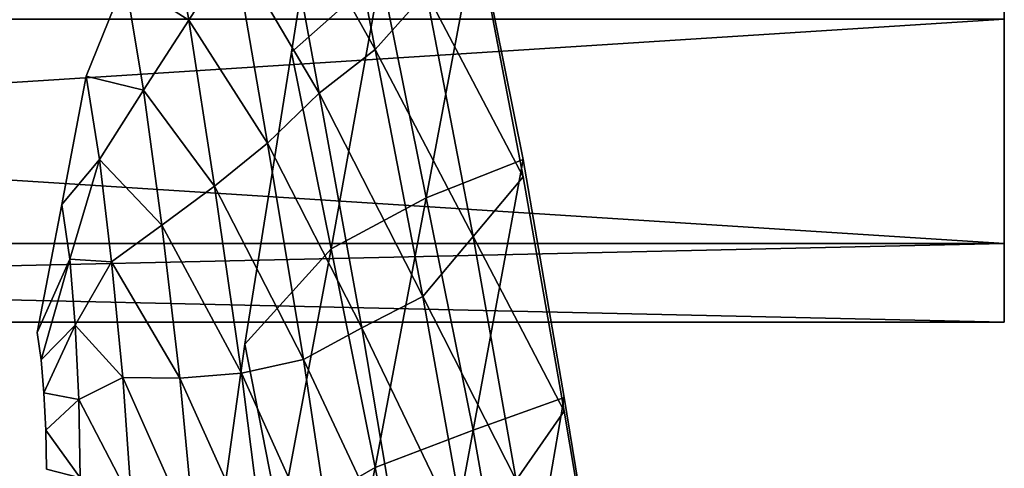
# Model space of a CAD drawing. Units: metres. Extents: x 61.6 to 65, y -3.61 to 3.64.
# Drawn here: x 64.05 to 65, y -1.14 to -0.71 of the extents above; entities that cross this region are included whole.
import ezdxf

# ---------------------------------------------------------------- set-up
doc = ezdxf.new("R2010")
doc.units = ezdxf.units.M

msp = doc.modelspace()

# ---------------------------------------------------------------- linework, layer by layer
for points in [[(65, 0.382683, 0.92388), (65, -0.707107, 0.707107), (65, -0.92388, 0.382683)], [(65, 0.382683, 0.92388), (65, -0.92388, 0.382683), (65, -1)], [(65, 0.382683, 0.92388), (65, -1), (65, -0.92388, -0.382683)], [(65, 0.382683, 0.92388), (65, -0.92388, -0.382683), (65, -0.707107, -0.707107)], [(64.39679, -0.662403, 0.260552), (64.310257, -0.739132, 0.09037), (64.355225, -0.456321, 0.099884)], [(64.310257, -0.739132, 0.09037), (64.39679, -0.662403, 0.260552), (64.355225, -0.456321, 0.099884)], [(64.39679, -0.662403, 0.260552), (64.310257, -0.739132, 0.09037), (64.355225, -0.456321, 0.099884)], [(64.310257, -0.739132, 0.09037), (64.39679, -0.662403, 0.260552), (64.355225, -0.456321, 0.099884)], [(64.391449, -0.736566, -0.959936), (64.299179, -0.571654, -1.069599), (64.348602, -0.513963, -0.809862)], [(64.299179, -0.571654, -1.069599), (64.391449, -0.736566, -0.959936), (64.348602, -0.513963, -0.809862)], [(64.391449, -0.736566, -0.959936), (64.299179, -0.571654, -1.069599), (64.348602, -0.513963, -0.809862)], [(64.299179, -0.571654, -1.069599), (64.391449, -0.736566, -0.959936), (64.348602, -0.513963, -0.809862)], [(64.440689, -0.681, -0.703807), (64.391449, -0.736566, -0.959936), (64.348602, -0.513963, -0.809862)], [(64.348602, -0.513963, -0.809862), (64.391449, -0.736566, -0.959936), (64.440689, -0.681, -0.703807)], [(64.440689, -0.681, -0.703807), (64.391449, -0.736566, -0.959936), (64.348602, -0.513963, -0.809862)], [(64.348602, -0.513963, -0.809862), (64.391449, -0.736566, -0.959936), (64.440689, -0.681, -0.703807)], [(64.211029, -0.708138, -1.579062), (64.149429, -0.668863, -1.749755), (64.187729, -0.575504, -1.481518)], [(64.149429, -0.668863, -1.749755), (64.211029, -0.708138, -1.579062), (64.187729, -0.575504, -1.481518)], [(64.211029, -0.708138, -1.579062), (64.149429, -0.668863, -1.749755), (64.187729, -0.575504, -1.481518)], [(64.149429, -0.668863, -1.749755), (64.211029, -0.708138, -1.579062), (64.187729, -0.575504, -1.481518)], [(64.254776, -0.639572, -1.325048), (64.211029, -0.708138, -1.579062), (64.187729, -0.575504, -1.481518)], [(64.187729, -0.575504, -1.481518), (64.211029, -0.708138, -1.579062), (64.254776, -0.639572, -1.325048)], [(64.254776, -0.639572, -1.325048), (64.211029, -0.708138, -1.579062), (64.187729, -0.575504, -1.481518)], [(64.187729, -0.575504, -1.481518), (64.211029, -0.708138, -1.579062), (64.254776, -0.639572, -1.325048)], [(64.337296, -0.778601, -1.215374), (64.254776, -0.639572, -1.325048), (64.299179, -0.571654, -1.069599)], [(64.254776, -0.639572, -1.325048), (64.337296, -0.778601, -1.215374), (64.299179, -0.571654, -1.069599)], [(64.337296, -0.778601, -1.215374), (64.254776, -0.639572, -1.325048), (64.299179, -0.571654, -1.069599)], [(64.254776, -0.639572, -1.325048), (64.337296, -0.778601, -1.215374), (64.299179, -0.571654, -1.069599)], [(64.391449, -0.736566, -0.959936), (64.337296, -0.778601, -1.215374), (64.299179, -0.571654, -1.069599)], [(64.299179, -0.571654, -1.069599), (64.337296, -0.778601, -1.215374), (64.391449, -0.736566, -0.959936)], [(64.391449, -0.736566, -0.959936), (64.337296, -0.778601, -1.215374), (64.299179, -0.571654, -1.069599)], [(64.299179, -0.571654, -1.069599), (64.337296, -0.778601, -1.215374), (64.391449, -0.736566, -0.959936)], [(64.489746, -0.620187, 0.456445), (64.440689, -0.879801, 0.430181), (64.39679, -0.662403, 0.260552)], [(64.39679, -0.662403, 0.260552), (64.440689, -0.879801, 0.430181), (64.489746, -0.620187, 0.456445)], [(64.489746, -0.620187, 0.456445), (64.440689, -0.879801, 0.430181), (64.39679, -0.662403, 0.260552)], [(64.39679, -0.662403, 0.260552), (64.440689, -0.879801, 0.430181), (64.489746, -0.620187, 0.456445)], [(64.534607, -0.842864, 0.629962), (64.440689, -0.879801, 0.430181), (64.489746, -0.620187, 0.456445)], [(64.440689, -0.879801, 0.430181), (64.534607, -0.842864, 0.629962), (64.489746, -0.620187, 0.456445)], [(64.534607, -0.842864, 0.629962), (64.440689, -0.879801, 0.430181), (64.489746, -0.620187, 0.456445)], [(64.440689, -0.879801, 0.430181), (64.534607, -0.842864, 0.629962), (64.489746, -0.620187, 0.456445)], [(64.534607, -0.859588, -0.606942), (64.440689, -0.681, -0.703807), (64.489746, -0.625754, -0.448783)], [(64.440689, -0.681, -0.703807), (64.534607, -0.859588, -0.606942), (64.489746, -0.625754, -0.448783)], [(64.534607, -0.859588, -0.606942), (64.440689, -0.681, -0.703807), (64.489746, -0.625754, -0.448783)], [(64.440689, -0.681, -0.703807), (64.534607, -0.859588, -0.606942), (64.489746, -0.625754, -0.448783)], [(64.287109, -0.826973, -1.465049), (64.211029, -0.708138, -1.579062), (64.254776, -0.639572, -1.325048)], [(64.211029, -0.708138, -1.579062), (64.287109, -0.826973, -1.465049), (64.254776, -0.639572, -1.325048)], [(64.287109, -0.826973, -1.465049), (64.211029, -0.708138, -1.579062), (64.254776, -0.639572, -1.325048)], [(64.211029, -0.708138, -1.579062), (64.287109, -0.826973, -1.465049), (64.254776, -0.639572, -1.325048)], [(64.337296, -0.778601, -1.215374), (64.287109, -0.826973, -1.465049), (64.254776, -0.639572, -1.325048)], [(64.254776, -0.639572, -1.325048), (64.287109, -0.826973, -1.465049), (64.337296, -0.778601, -1.215374)], [(64.337296, -0.778601, -1.215374), (64.287109, -0.826973, -1.465049), (64.254776, -0.639572, -1.325048)], [(64.254776, -0.639572, -1.325048), (64.287109, -0.826973, -1.465049), (64.337296, -0.778601, -1.215374)], [(64.39679, -0.662403, 0.260552), (64.348602, -0.929048, 0.238547), (64.310257, -0.739132, 0.09037)], [(64.310257, -0.739132, 0.09037), (64.348602, -0.929048, 0.238547), (64.39679, -0.662403, 0.260552)], [(64.39679, -0.662403, 0.260552), (64.348602, -0.929048, 0.238547), (64.310257, -0.739132, 0.09037)], [(64.310257, -0.739132, 0.09037), (64.348602, -0.929048, 0.238547), (64.39679, -0.662403, 0.260552)], [(64.440689, -0.879801, 0.430181), (64.348602, -0.929048, 0.238547), (64.39679, -0.662403, 0.260552)], [(64.348602, -0.929048, 0.238547), (64.440689, -0.879801, 0.430181), (64.39679, -0.662403, 0.260552)], [(64.440689, -0.879801, 0.430181), (64.348602, -0.929048, 0.238547), (64.39679, -0.662403, 0.260552)], [(64.348602, -0.929048, 0.238547), (64.440689, -0.879801, 0.430181), (64.39679, -0.662403, 0.260552)], [(64.167198, -0.775796, -1.832094), (64.111893, -0.762344, -2.015339), (64.149429, -0.668863, -1.749755)], [(64.111893, -0.762344, -2.015339), (64.167198, -0.775796, -1.832094), (64.149429, -0.668863, -1.749755)], [(64.167198, -0.775796, -1.832094), (64.111893, -0.762344, -2.015339), (64.149429, -0.668863, -1.749755)], [(64.111893, -0.762344, -2.015339), (64.167198, -0.775796, -1.832094), (64.149429, -0.668863, -1.749755)], [(64.211029, -0.708138, -1.579062), (64.167198, -0.775796, -1.832094), (64.149429, -0.668863, -1.749755)], [(64.149429, -0.668863, -1.749755), (64.167198, -0.775796, -1.832094), (64.211029, -0.708138, -1.579062)], [(64.211029, -0.708138, -1.579062), (64.167198, -0.775796, -1.832094), (64.149429, -0.668863, -1.749755)], [(64.149429, -0.668863, -1.749755), (64.167198, -0.775796, -1.832094), (64.211029, -0.708138, -1.579062)], [(64.486115, -0.917321, -0.863331), (64.391449, -0.736566, -0.959936), (64.440689, -0.681, -0.703807)], [(64.391449, -0.736566, -0.959936), (64.486115, -0.917321, -0.863331), (64.440689, -0.681, -0.703807)], [(64.486115, -0.917321, -0.863331), (64.391449, -0.736566, -0.959936), (64.440689, -0.681, -0.703807)], [(64.391449, -0.736566, -0.959936), (64.486115, -0.917321, -0.863331), (64.440689, -0.681, -0.703807)], [(64.534607, -0.859588, -0.606942), (64.486115, -0.917321, -0.863331), (64.440689, -0.681, -0.703807)], [(64.440689, -0.681, -0.703807), (64.486115, -0.917321, -0.863331), (64.534607, -0.859588, -0.606942)], [(64.534607, -0.859588, -0.606942), (64.486115, -0.917321, -0.863331), (64.440689, -0.681, -0.703807)], [(64.440689, -0.681, -0.703807), (64.486115, -0.917321, -0.863331), (64.534607, -0.859588, -0.606942)], [(61.599998, -0.92388, 0.382683), (65, -0.92388, 0.382683), (65, -0.707107, 0.707107)], [(61.599998, -0.92388, 0.382683), (65, -0.707107, 0.707107), (61.599998, -0.707107, 0.707107)], [(61.599998, -0.707107, -0.707107), (65, -0.707107, -0.707107), (65, -0.92388, -0.382683)], [(61.599998, -0.707107, -0.707107), (65, -0.92388, -0.382683), (61.599998, -0.92388, -0.382683)], [(64.235992, -0.868645, -1.708887), (64.167198, -0.775796, -1.832094), (64.211029, -0.708138, -1.579062)], [(64.167198, -0.775796, -1.832094), (64.235992, -0.868645, -1.708887), (64.211029, -0.708138, -1.579062)], [(64.235992, -0.868645, -1.708887), (64.167198, -0.775796, -1.832094), (64.211029, -0.708138, -1.579062)], [(64.167198, -0.775796, -1.832094), (64.235992, -0.868645, -1.708887), (64.211029, -0.708138, -1.579062)], [(64.287109, -0.826973, -1.465049), (64.235992, -0.868645, -1.708887), (64.211029, -0.708138, -1.579062)], [(64.211029, -0.708138, -1.579062), (64.235992, -0.868645, -1.708887), (64.287109, -0.826973, -1.465049)], [(64.287109, -0.826973, -1.465049), (64.235992, -0.868645, -1.708887), (64.211029, -0.708138, -1.579062)], [(64.211029, -0.708138, -1.579062), (64.235992, -0.868645, -1.708887), (64.287109, -0.826973, -1.465049)], [(64.348602, -0.929048, 0.238547), (64.265396, -1.021271, 0.080879), (64.310257, -0.739132, 0.09037)], [(64.265396, -1.021271, 0.080879), (64.348602, -0.929048, 0.238547), (64.310257, -0.739132, 0.09037)], [(64.348602, -0.929048, 0.238547), (64.265396, -1.021271, 0.080879), (64.310257, -0.739132, 0.09037)], [(64.265396, -1.021271, 0.080879), (64.348602, -0.929048, 0.238547), (64.310257, -0.739132, 0.09037)], [(64.437454, -0.975346, -1.120721), (64.337296, -0.778601, -1.215374), (64.391449, -0.736566, -0.959936)], [(64.337296, -0.778601, -1.215374), (64.437454, -0.975346, -1.120721), (64.391449, -0.736566, -0.959936)], [(64.437454, -0.975346, -1.120721), (64.337296, -0.778601, -1.215374), (64.391449, -0.736566, -0.959936)], [(64.337296, -0.778601, -1.215374), (64.437454, -0.975346, -1.120721), (64.391449, -0.736566, -0.959936)], [(64.486115, -0.917321, -0.863331), (64.437454, -0.975346, -1.120721), (64.391449, -0.736566, -0.959936)], [(64.391449, -0.736566, -0.959936), (64.437454, -0.975346, -1.120721), (64.486115, -0.917321, -0.863331)], [(64.486115, -0.917321, -0.863331), (64.437454, -0.975346, -1.120721), (64.391449, -0.736566, -0.959936)], [(64.391449, -0.736566, -0.959936), (64.437454, -0.975346, -1.120721), (64.486115, -0.917321, -0.863331)], [(64.124664, -0.842842, -2.079563), (64.088165, -0.886218, -2.27243), (64.111893, -0.762344, -2.015339)], [(64.088165, -0.886218, -2.27243), (64.124664, -0.842842, -2.079563), (64.111893, -0.762344, -2.015339)], [(64.124664, -0.842842, -2.079563), (64.088165, -0.886218, -2.27243), (64.111893, -0.762344, -2.015339)], [(64.088165, -0.886218, -2.27243), (64.124664, -0.842842, -2.079563), (64.111893, -0.762344, -2.015339)], [(64.167198, -0.775796, -1.832094), (64.124664, -0.842842, -2.079563), (64.111893, -0.762344, -2.015339)], [(64.111893, -0.762344, -2.015339), (64.124664, -0.842842, -2.079563), (64.167198, -0.775796, -1.832094)], [(64.167198, -0.775796, -1.832094), (64.124664, -0.842842, -2.079563), (64.111893, -0.762344, -2.015339)], [(64.111893, -0.762344, -2.015339), (64.124664, -0.842842, -2.079563), (64.167198, -0.775796, -1.832094)], [(64.184814, -0.906442, -1.947636), (64.124664, -0.842842, -2.079563), (64.167198, -0.775796, -1.832094)], [(64.124664, -0.842842, -2.079563), (64.184814, -0.906442, -1.947636), (64.167198, -0.775796, -1.832094)], [(64.184814, -0.906442, -1.947636), (64.124664, -0.842842, -2.079563), (64.167198, -0.775796, -1.832094)], [(64.124664, -0.842842, -2.079563), (64.184814, -0.906442, -1.947636), (64.167198, -0.775796, -1.832094)], [(64.235992, -0.868645, -1.708887), (64.184814, -0.906442, -1.947636), (64.167198, -0.775796, -1.832094)], [(64.167198, -0.775796, -1.832094), (64.184814, -0.906442, -1.947636), (64.235992, -0.868645, -1.708887)], [(64.235992, -0.868645, -1.708887), (64.184814, -0.906442, -1.947636), (64.167198, -0.775796, -1.832094)], [(64.167198, -0.775796, -1.832094), (64.184814, -0.906442, -1.947636), (64.235992, -0.868645, -1.708887)], [(64.378479, -1.005466, -1.377369), (64.287109, -0.826973, -1.465049), (64.337296, -0.778601, -1.215374)], [(64.287109, -0.826973, -1.465049), (64.378479, -1.005466, -1.377369), (64.337296, -0.778601, -1.215374)], [(64.378479, -1.005466, -1.377369), (64.287109, -0.826973, -1.465049), (64.337296, -0.778601, -1.215374)], [(64.287109, -0.826973, -1.465049), (64.378479, -1.005466, -1.377369), (64.337296, -0.778601, -1.215374)], [(64.437454, -0.975346, -1.120721), (64.378479, -1.005466, -1.377369), (64.337296, -0.778601, -1.215374)], [(64.337296, -0.778601, -1.215374), (64.378479, -1.005466, -1.377369), (64.437454, -0.975346, -1.120721)], [(64.437454, -0.975346, -1.120721), (64.378479, -1.005466, -1.377369), (64.337296, -0.778601, -1.215374)], [(64.337296, -0.778601, -1.215374), (64.378479, -1.005466, -1.377369), (64.437454, -0.975346, -1.120721)], [(64.321899, -1.036191, -1.626084), (64.235992, -0.868645, -1.708887), (64.287109, -0.826973, -1.465049)], [(64.235992, -0.868645, -1.708887), (64.321899, -1.036191, -1.626084), (64.287109, -0.826973, -1.465049)], [(64.321899, -1.036191, -1.626084), (64.235992, -0.868645, -1.708887), (64.287109, -0.826973, -1.465049)], [(64.235992, -0.868645, -1.708887), (64.321899, -1.036191, -1.626084), (64.287109, -0.826973, -1.465049)], [(64.378479, -1.005466, -1.377369), (64.321899, -1.036191, -1.626084), (64.287109, -0.826973, -1.465049)], [(64.287109, -0.826973, -1.465049), (64.321899, -1.036191, -1.626084), (64.378479, -1.005466, -1.377369)], [(64.378479, -1.005466, -1.377369), (64.321899, -1.036191, -1.626084), (64.287109, -0.826973, -1.465049)], [(64.287109, -0.826973, -1.465049), (64.321899, -1.036191, -1.626084), (64.378479, -1.005466, -1.377369)], [(64.124664, -0.842842, -2.079563), (64.095772, -0.939155, -2.317524), (64.088165, -0.886218, -2.27243)], [(64.088165, -0.886218, -2.27243), (64.095772, -0.939155, -2.317524), (64.124664, -0.842842, -2.079563)], [(64.124664, -0.842842, -2.079563), (64.095772, -0.939155, -2.317524), (64.088165, -0.886218, -2.27243)], [(64.088165, -0.886218, -2.27243), (64.095772, -0.939155, -2.317524), (64.124664, -0.842842, -2.079563)], [(64.136345, -0.941635, -2.172923), (64.095772, -0.939155, -2.317524), (64.124664, -0.842842, -2.079563)], [(64.095772, -0.939155, -2.317524), (64.136345, -0.941635, -2.172923), (64.124664, -0.842842, -2.079563)], [(64.136345, -0.941635, -2.172923), (64.095772, -0.939155, -2.317524), (64.124664, -0.842842, -2.079563)], [(64.095772, -0.939155, -2.317524), (64.136345, -0.941635, -2.172923), (64.124664, -0.842842, -2.079563)], [(64.184814, -0.906442, -1.947636), (64.136345, -0.941635, -2.172923), (64.124664, -0.842842, -2.079563)], [(64.124664, -0.842842, -2.079563), (64.136345, -0.941635, -2.172923), (64.184814, -0.906442, -1.947636)], [(64.184814, -0.906442, -1.947636), (64.136345, -0.941635, -2.172923), (64.124664, -0.842842, -2.079563)], [(64.124664, -0.842842, -2.079563), (64.136345, -0.941635, -2.172923), (64.184814, -0.906442, -1.947636)], [(64.534607, -0.842864, 0.629962), (64.486115, -1.104544, 0.60564), (64.440689, -0.879801, 0.430181)], [(64.440689, -0.879801, 0.430181), (64.486115, -1.104544, 0.60564), (64.534607, -0.842864, 0.629962)], [(64.534607, -0.842864, 0.629962), (64.486115, -1.104544, 0.60564), (64.440689, -0.879801, 0.430181)], [(64.440689, -0.879801, 0.430181), (64.486115, -1.104544, 0.60564), (64.534607, -0.842864, 0.629962)], [(64.574051, -1.072772, 0.793594), (64.486115, -1.104544, 0.60564), (64.534607, -0.842864, 0.629962)], [(64.486115, -1.104544, 0.60564), (64.574051, -1.072772, 0.793594), (64.534607, -0.842864, 0.629962)], [(64.574051, -1.072772, 0.793594), (64.486115, -1.104544, 0.60564), (64.534607, -0.842864, 0.629962)], [(64.486115, -1.104544, 0.60564), (64.574051, -1.072772, 0.793594), (64.534607, -0.842864, 0.629962)], [(64.574051, -1.086258, -0.775033), (64.486115, -0.917321, -0.863331), (64.534607, -0.859588, -0.606942)], [(64.486115, -0.917321, -0.863331), (64.574051, -1.086258, -0.775033), (64.534607, -0.859588, -0.606942)], [(64.574051, -1.086258, -0.775033), (64.486115, -0.917321, -0.863331), (64.534607, -0.859588, -0.606942)], [(64.486115, -0.917321, -0.863331), (64.574051, -1.086258, -0.775033), (64.534607, -0.859588, -0.606942)], [(64.262085, -1.049391, -1.862471), (64.184814, -0.906442, -1.947636), (64.235992, -0.868645, -1.708887)], [(64.184814, -0.906442, -1.947636), (64.262085, -1.049391, -1.862471), (64.235992, -0.868645, -1.708887)], [(64.262085, -1.049391, -1.862471), (64.184814, -0.906442, -1.947636), (64.235992, -0.868645, -1.708887)], [(64.184814, -0.906442, -1.947636), (64.262085, -1.049391, -1.862471), (64.235992, -0.868645, -1.708887)], [(64.321899, -1.036191, -1.626084), (64.262085, -1.049391, -1.862471), (64.235992, -0.868645, -1.708887)], [(64.235992, -0.868645, -1.708887), (64.262085, -1.049391, -1.862471), (64.321899, -1.036191, -1.626084)], [(64.321899, -1.036191, -1.626084), (64.262085, -1.049391, -1.862471), (64.235992, -0.868645, -1.708887)], [(64.235992, -0.868645, -1.708887), (64.262085, -1.049391, -1.862471), (64.321899, -1.036191, -1.626084)], [(64.440689, -0.879801, 0.430181), (64.391449, -1.140565, 0.40388), (64.348602, -0.929048, 0.238547)], [(64.348602, -0.929048, 0.238547), (64.391449, -1.140565, 0.40388), (64.440689, -0.879801, 0.430181)], [(64.440689, -0.879801, 0.430181), (64.391449, -1.140565, 0.40388), (64.348602, -0.929048, 0.238547)], [(64.348602, -0.929048, 0.238547), (64.391449, -1.140565, 0.40388), (64.440689, -0.879801, 0.430181)], [(64.486115, -1.104544, 0.60564), (64.391449, -1.140565, 0.40388), (64.440689, -0.879801, 0.430181)], [(64.391449, -1.140565, 0.40388), (64.486115, -1.104544, 0.60564), (64.440689, -0.879801, 0.430181)], [(64.486115, -1.104544, 0.60564), (64.391449, -1.140565, 0.40388), (64.440689, -0.879801, 0.430181)], [(64.391449, -1.140565, 0.40388), (64.486115, -1.104544, 0.60564), (64.440689, -0.879801, 0.430181)], [(64.095772, -0.939155, -2.317524), (64.064423, -1.010115, -2.529571), (64.088165, -0.886218, -2.27243)], [(64.064423, -1.010115, -2.529571), (64.095772, -0.939155, -2.317524), (64.088165, -0.886218, -2.27243)], [(64.095772, -0.939155, -2.317524), (64.064423, -1.010115, -2.529571), (64.088165, -0.886218, -2.27243)], [(64.064423, -1.010115, -2.529571), (64.095772, -0.939155, -2.317524), (64.088165, -0.886218, -2.27243)], [(64.202209, -1.05434, -2.087721), (64.136345, -0.941635, -2.172923), (64.184814, -0.906442, -1.947636)], [(64.136345, -0.941635, -2.172923), (64.202209, -1.05434, -2.087721), (64.184814, -0.906442, -1.947636)], [(64.202209, -1.05434, -2.087721), (64.136345, -0.941635, -2.172923), (64.184814, -0.906442, -1.947636)], [(64.136345, -0.941635, -2.172923), (64.202209, -1.05434, -2.087721), (64.184814, -0.906442, -1.947636)], [(64.262085, -1.049391, -1.862471), (64.202209, -1.05434, -2.087721), (64.184814, -0.906442, -1.947636)], [(64.184814, -0.906442, -1.947636), (64.202209, -1.05434, -2.087721), (64.262085, -1.049391, -1.862471)], [(64.262085, -1.049391, -1.862471), (64.202209, -1.05434, -2.087721), (64.184814, -0.906442, -1.947636)], [(64.184814, -0.906442, -1.947636), (64.202209, -1.05434, -2.087721), (64.262085, -1.049391, -1.862471)], [(61.599998, -1), (65, -1), (65, -0.92388, 0.382683)], [(61.599998, -1), (65, -0.92388, 0.382683), (61.599998, -0.92388, 0.382683)], [(61.599998, -0.92388, -0.382683), (65, -0.92388, -0.382683), (65, -1)], [(61.599998, -0.92388, -0.382683), (65, -1), (61.599998, -1)], [(64.52774, -1.152737, -1.035474), (64.437454, -0.975346, -1.120721), (64.486115, -0.917321, -0.863331)], [(64.437454, -0.975346, -1.120721), (64.52774, -1.152737, -1.035474), (64.486115, -0.917321, -0.863331)], [(64.52774, -1.152737, -1.035474), (64.437454, -0.975346, -1.120721), (64.486115, -0.917321, -0.863331)], [(64.437454, -0.975346, -1.120721), (64.52774, -1.152737, -1.035474), (64.486115, -0.917321, -0.863331)], [(64.574051, -1.086258, -0.775033), (64.52774, -1.152737, -1.035474), (64.486115, -0.917321, -0.863331)], [(64.486115, -0.917321, -0.863331), (64.52774, -1.152737, -1.035474), (64.574051, -1.086258, -0.775033)], [(64.574051, -1.086258, -0.775033), (64.52774, -1.152737, -1.035474), (64.486115, -0.917321, -0.863331)], [(64.486115, -0.917321, -0.863331), (64.52774, -1.152737, -1.035474), (64.574051, -1.086258, -0.775033)], [(64.348602, -0.929048, 0.238547), (64.299179, -1.1939, 0.213151), (64.265396, -1.021271, 0.080879)], [(64.265396, -1.021271, 0.080879), (64.299179, -1.1939, 0.213151), (64.348602, -0.929048, 0.238547)], [(64.348602, -0.929048, 0.238547), (64.299179, -1.1939, 0.213151), (64.265396, -1.021271, 0.080879)], [(64.265396, -1.021271, 0.080879), (64.299179, -1.1939, 0.213151), (64.348602, -0.929048, 0.238547)], [(64.391449, -1.140565, 0.40388), (64.299179, -1.1939, 0.213151), (64.348602, -0.929048, 0.238547)], [(64.299179, -1.1939, 0.213151), (64.391449, -1.140565, 0.40388), (64.348602, -0.929048, 0.238547)], [(64.391449, -1.140565, 0.40388), (64.299179, -1.1939, 0.213151), (64.348602, -0.929048, 0.238547)], [(64.299179, -1.1939, 0.213151), (64.391449, -1.140565, 0.40388), (64.348602, -0.929048, 0.238547)], [(64.095772, -0.939155, -2.317524), (64.06823, -1.036574, -2.552101), (64.064423, -1.010115, -2.529571)], [(64.064423, -1.010115, -2.529571), (64.06823, -1.036574, -2.552101), (64.095772, -0.939155, -2.317524)], [(64.095772, -0.939155, -2.317524), (64.06823, -1.036574, -2.552101), (64.064423, -1.010115, -2.529571)], [(64.064423, -1.010115, -2.529571), (64.06823, -1.036574, -2.552101), (64.095772, -0.939155, -2.317524)], [(64.10112, -1.003041, -2.385947), (64.06823, -1.036574, -2.552101), (64.095772, -0.939155, -2.317524)], [(64.06823, -1.036574, -2.552101), (64.10112, -1.003041, -2.385947), (64.095772, -0.939155, -2.317524)], [(64.10112, -1.003041, -2.385947), (64.06823, -1.036574, -2.552101), (64.095772, -0.939155, -2.317524)], [(64.06823, -1.036574, -2.552101), (64.10112, -1.003041, -2.385947), (64.095772, -0.939155, -2.317524)], [(64.136345, -0.941635, -2.172923), (64.10112, -1.003041, -2.385947), (64.095772, -0.939155, -2.317524)], [(64.095772, -0.939155, -2.317524), (64.10112, -1.003041, -2.385947), (64.136345, -0.941635, -2.172923)], [(64.136345, -0.941635, -2.172923), (64.10112, -1.003041, -2.385947), (64.095772, -0.939155, -2.317524)], [(64.095772, -0.939155, -2.317524), (64.10112, -1.003041, -2.385947), (64.136345, -0.941635, -2.172923)], [(64.147133, -1.05375, -2.287864), (64.10112, -1.003041, -2.385947), (64.136345, -0.941635, -2.172923)], [(64.10112, -1.003041, -2.385947), (64.147133, -1.05375, -2.287864), (64.136345, -0.941635, -2.172923)], [(64.147133, -1.05375, -2.287864), (64.10112, -1.003041, -2.385947), (64.136345, -0.941635, -2.172923)], [(64.10112, -1.003041, -2.385947), (64.147133, -1.05375, -2.287864), (64.136345, -0.941635, -2.172923)], [(64.202209, -1.05434, -2.087721), (64.147133, -1.05375, -2.287864), (64.136345, -0.941635, -2.172923)], [(64.136345, -0.941635, -2.172923), (64.147133, -1.05375, -2.287864), (64.202209, -1.05434, -2.087721)], [(64.202209, -1.05434, -2.087721), (64.147133, -1.05375, -2.287864), (64.136345, -0.941635, -2.172923)], [(64.136345, -0.941635, -2.172923), (64.147133, -1.05375, -2.287864), (64.202209, -1.05434, -2.087721)], [(64.481293, -1.219475, -1.296792), (64.378479, -1.005466, -1.377369), (64.437454, -0.975346, -1.120721)], [(64.378479, -1.005466, -1.377369), (64.481293, -1.219475, -1.296792), (64.437454, -0.975346, -1.120721)], [(64.481293, -1.219475, -1.296792), (64.378479, -1.005466, -1.377369), (64.437454, -0.975346, -1.120721)], [(64.378479, -1.005466, -1.377369), (64.481293, -1.219475, -1.296792), (64.437454, -0.975346, -1.120721)], [(64.52774, -1.152737, -1.035474), (64.481293, -1.219475, -1.296792), (64.437454, -0.975346, -1.120721)], [(64.437454, -0.975346, -1.120721), (64.481293, -1.219475, -1.296792), (64.52774, -1.152737, -1.035474)], [(64.52774, -1.152737, -1.035474), (64.481293, -1.219475, -1.296792), (64.437454, -0.975346, -1.120721)], [(64.437454, -0.975346, -1.120721), (64.481293, -1.219475, -1.296792), (64.52774, -1.152737, -1.035474)], [(64.10112, -1.003041, -2.385947), (64.070908, -1.068491, -2.58627), (64.06823, -1.036574, -2.552101)], [(64.06823, -1.036574, -2.552101), (64.070908, -1.068491, -2.58627), (64.10112, -1.003041, -2.385947)], [(64.10112, -1.003041, -2.385947), (64.070908, -1.068491, -2.58627), (64.06823, -1.036574, -2.552101)], [(64.06823, -1.036574, -2.552101), (64.070908, -1.068491, -2.58627), (64.10112, -1.003041, -2.385947)], [(64.104721, -1.074872, -2.471688), (64.070908, -1.068491, -2.58627), (64.10112, -1.003041, -2.385947)], [(64.070908, -1.068491, -2.58627), (64.104721, -1.074872, -2.471688), (64.10112, -1.003041, -2.385947)], [(64.104721, -1.074872, -2.471688), (64.070908, -1.068491, -2.58627), (64.10112, -1.003041, -2.385947)], [(64.070908, -1.068491, -2.58627), (64.104721, -1.074872, -2.471688), (64.10112, -1.003041, -2.385947)], [(64.147133, -1.05375, -2.287864), (64.104721, -1.074872, -2.471688), (64.10112, -1.003041, -2.385947)], [(64.10112, -1.003041, -2.385947), (64.104721, -1.074872, -2.471688), (64.147133, -1.05375, -2.287864)], [(64.147133, -1.05375, -2.287864), (64.104721, -1.074872, -2.471688), (64.10112, -1.003041, -2.385947)], [(64.10112, -1.003041, -2.385947), (64.104721, -1.074872, -2.471688), (64.147133, -1.05375, -2.287864)], [(64.417953, -1.240855, -1.557306), (64.321899, -1.036191, -1.626084), (64.378479, -1.005466, -1.377369)], [(64.321899, -1.036191, -1.626084), (64.417953, -1.240855, -1.557306), (64.378479, -1.005466, -1.377369)], [(64.417953, -1.240855, -1.557306), (64.321899, -1.036191, -1.626084), (64.378479, -1.005466, -1.377369)], [(64.321899, -1.036191, -1.626084), (64.417953, -1.240855, -1.557306), (64.378479, -1.005466, -1.377369)], [(64.481293, -1.219475, -1.296792), (64.417953, -1.240855, -1.557306), (64.378479, -1.005466, -1.377369)], [(64.378479, -1.005466, -1.377369), (64.417953, -1.240855, -1.557306), (64.481293, -1.219475, -1.296792)], [(64.481293, -1.219475, -1.296792), (64.417953, -1.240855, -1.557306), (64.378479, -1.005466, -1.377369)], [(64.378479, -1.005466, -1.377369), (64.417953, -1.240855, -1.557306), (64.481293, -1.219475, -1.296792)], [(64.299179, -1.1939, 0.213151), (64.225952, -1.303452, 0.083634), (64.265396, -1.021271, 0.080879)], [(64.225952, -1.303452, 0.083634), (64.299179, -1.1939, 0.213151), (64.265396, -1.021271, 0.080879)], [(64.299179, -1.1939, 0.213151), (64.225952, -1.303452, 0.083634), (64.265396, -1.021271, 0.080879)], [(64.225952, -1.303452, 0.083634), (64.299179, -1.1939, 0.213151), (64.265396, -1.021271, 0.080879)], [(64.355118, -1.25588, -1.807252), (64.262085, -1.049391, -1.862471), (64.321899, -1.036191, -1.626084)], [(64.262085, -1.049391, -1.862471), (64.355118, -1.25588, -1.807252), (64.321899, -1.036191, -1.626084)], [(64.355118, -1.25588, -1.807252), (64.262085, -1.049391, -1.862471), (64.321899, -1.036191, -1.626084)], [(64.262085, -1.049391, -1.862471), (64.355118, -1.25588, -1.807252), (64.321899, -1.036191, -1.626084)], [(64.417953, -1.240855, -1.557306), (64.355118, -1.25588, -1.807252), (64.321899, -1.036191, -1.626084)], [(64.321899, -1.036191, -1.626084), (64.355118, -1.25588, -1.807252), (64.417953, -1.240855, -1.557306)], [(64.417953, -1.240855, -1.557306), (64.355118, -1.25588, -1.807252), (64.321899, -1.036191, -1.626084)], [(64.321899, -1.036191, -1.626084), (64.355118, -1.25588, -1.807252), (64.417953, -1.240855, -1.557306)], [(64.155731, -1.172707, -2.420249), (64.104721, -1.074872, -2.471688), (64.147133, -1.05375, -2.287864)], [(64.104721, -1.074872, -2.471688), (64.155731, -1.172707, -2.420249), (64.147133, -1.05375, -2.287864)], [(64.155731, -1.172707, -2.420249), (64.104721, -1.074872, -2.471688), (64.147133, -1.05375, -2.287864)], [(64.104721, -1.074872, -2.471688), (64.155731, -1.172707, -2.420249), (64.147133, -1.05375, -2.287864)], [(64.217331, -1.211021, -2.24824), (64.155731, -1.172707, -2.420249), (64.147133, -1.05375, -2.287864)], [(64.217331, -1.211021, -2.24824), (64.147133, -1.05375, -2.287864), (64.202209, -1.05434, -2.087721)], [(64.147133, -1.05375, -2.287864), (64.155731, -1.172707, -2.420249), (64.217331, -1.211021, -2.24824)], [(64.147133, -1.05375, -2.287864), (64.217331, -1.211021, -2.24824), (64.202209, -1.05434, -2.087721)], [(64.217331, -1.211021, -2.24824), (64.155731, -1.172707, -2.420249), (64.147133, -1.05375, -2.287864)], [(64.217331, -1.211021, -2.24824), (64.147133, -1.05375, -2.287864), (64.202209, -1.05434, -2.087721)], [(64.147133, -1.05375, -2.287864), (64.155731, -1.172707, -2.420249), (64.217331, -1.211021, -2.24824)], [(64.147133, -1.05375, -2.287864), (64.217331, -1.211021, -2.24824), (64.202209, -1.05434, -2.087721)], [(64.286247, -1.24023, -2.036988), (64.202209, -1.05434, -2.087721), (64.262085, -1.049391, -1.862471)], [(64.202209, -1.05434, -2.087721), (64.286247, -1.24023, -2.036988), (64.262085, -1.049391, -1.862471)], [(64.286247, -1.24023, -2.036988), (64.202209, -1.05434, -2.087721), (64.262085, -1.049391, -1.862471)], [(64.202209, -1.05434, -2.087721), (64.286247, -1.24023, -2.036988), (64.262085, -1.049391, -1.862471)], [(64.286247, -1.24023, -2.036988), (64.217331, -1.211021, -2.24824), (64.202209, -1.05434, -2.087721)], [(64.202209, -1.05434, -2.087721), (64.217331, -1.211021, -2.24824), (64.286247, -1.24023, -2.036988)], [(64.286247, -1.24023, -2.036988), (64.217331, -1.211021, -2.24824), (64.202209, -1.05434, -2.087721)], [(64.202209, -1.05434, -2.087721), (64.217331, -1.211021, -2.24824), (64.286247, -1.24023, -2.036988)], [(64.355118, -1.25588, -1.807252), (64.286247, -1.24023, -2.036988), (64.262085, -1.049391, -1.862471)], [(64.262085, -1.049391, -1.862471), (64.286247, -1.24023, -2.036988), (64.355118, -1.25588, -1.807252)], [(64.355118, -1.25588, -1.807252), (64.286247, -1.24023, -2.036988), (64.262085, -1.049391, -1.862471)], [(64.262085, -1.049391, -1.862471), (64.286247, -1.24023, -2.036988), (64.355118, -1.25588, -1.807252)], [(64.104721, -1.074872, -2.471688), (64.072708, -1.104367, -2.629076), (64.070908, -1.068491, -2.58627)], [(64.070908, -1.068491, -2.58627), (64.072708, -1.104367, -2.629076), (64.104721, -1.074872, -2.471688)], [(64.104721, -1.074872, -2.471688), (64.072708, -1.104367, -2.629076), (64.070908, -1.068491, -2.58627)], [(64.070908, -1.068491, -2.58627), (64.072708, -1.104367, -2.629076), (64.104721, -1.074872, -2.471688)], [(64.106079, -1.150642, -2.571009), (64.072708, -1.104367, -2.629076), (64.104721, -1.074872, -2.471688)], [(64.072708, -1.104367, -2.629076), (64.106079, -1.150642, -2.571009), (64.104721, -1.074872, -2.471688)], [(64.106079, -1.150642, -2.571009), (64.072708, -1.104367, -2.629076), (64.104721, -1.074872, -2.471688)], [(64.072708, -1.104367, -2.629076), (64.106079, -1.150642, -2.571009), (64.104721, -1.074872, -2.471688)], [(64.155731, -1.172707, -2.420249), (64.106079, -1.150642, -2.571009), (64.104721, -1.074872, -2.471688)], [(64.104721, -1.074872, -2.471688), (64.106079, -1.150642, -2.571009), (64.155731, -1.172707, -2.420249)], [(64.155731, -1.172707, -2.420249), (64.106079, -1.150642, -2.571009), (64.104721, -1.074872, -2.471688)], [(64.104721, -1.074872, -2.471688), (64.106079, -1.150642, -2.571009), (64.155731, -1.172707, -2.420249)], [(64.574051, -1.072772, 0.793594), (64.52774, -1.34101, 0.776339), (64.486115, -1.104544, 0.60564)], [(64.486115, -1.104544, 0.60564), (64.52774, -1.34101, 0.776339), (64.574051, -1.072772, 0.793594)], [(64.574051, -1.072772, 0.793594), (64.52774, -1.34101, 0.776339), (64.486115, -1.104544, 0.60564)], [(64.486115, -1.104544, 0.60564), (64.52774, -1.34101, 0.776339), (64.574051, -1.072772, 0.793594)], [(64.612274, -1.305505, 0.955406), (64.52774, -1.34101, 0.776339), (64.574051, -1.072772, 0.793594)], [(64.52774, -1.34101, 0.776339), (64.612274, -1.305505, 0.955406), (64.574051, -1.072772, 0.793594)], [(64.612274, -1.305505, 0.955406), (64.52774, -1.34101, 0.776339), (64.574051, -1.072772, 0.793594)], [(64.52774, -1.34101, 0.776339), (64.612274, -1.305505, 0.955406), (64.574051, -1.072772, 0.793594)], [(64.612274, -1.312069, -0.946372), (64.52774, -1.152737, -1.035474), (64.574051, -1.086258, -0.775033)], [(64.52774, -1.152737, -1.035474), (64.612274, -1.312069, -0.946372), (64.574051, -1.086258, -0.775033)], [(64.612274, -1.312069, -0.946372), (64.52774, -1.152737, -1.035474), (64.574051, -1.086258, -0.775033)], [(64.52774, -1.152737, -1.035474), (64.612274, -1.312069, -0.946372), (64.574051, -1.086258, -0.775033)], [(64.106079, -1.150642, -2.571009), (64.073395, -1.142205, -2.67866), (64.072708, -1.104367, -2.629076)], [(64.072708, -1.104367, -2.629076), (64.073395, -1.142205, -2.67866), (64.106079, -1.150642, -2.571009)], [(64.106079, -1.150642, -2.571009), (64.073395, -1.142205, -2.67866), (64.072708, -1.104367, -2.629076)], [(64.072708, -1.104367, -2.629076), (64.073395, -1.142205, -2.67866), (64.106079, -1.150642, -2.571009)], [(64.486115, -1.104544, 0.60564), (64.437454, -1.367267, 0.581288), (64.391449, -1.140565, 0.40388)], [(64.391449, -1.140565, 0.40388), (64.437454, -1.367267, 0.581288), (64.486115, -1.104544, 0.60564)], [(64.486115, -1.104544, 0.60564), (64.437454, -1.367267, 0.581288), (64.391449, -1.140565, 0.40388)], [(64.391449, -1.140565, 0.40388), (64.437454, -1.367267, 0.581288), (64.486115, -1.104544, 0.60564)], [(64.52774, -1.34101, 0.776339), (64.437454, -1.367267, 0.581288), (64.486115, -1.104544, 0.60564)], [(64.437454, -1.367267, 0.581288), (64.52774, -1.34101, 0.776339), (64.486115, -1.104544, 0.60564)], [(64.52774, -1.34101, 0.776339), (64.437454, -1.367267, 0.581288), (64.486115, -1.104544, 0.60564)], [(64.437454, -1.367267, 0.581288), (64.52774, -1.34101, 0.776339), (64.486115, -1.104544, 0.60564)], [(64.391449, -1.140565, 0.40388), (64.337296, -1.39649, 0.364922), (64.299179, -1.1939, 0.213151)], [(64.299179, -1.1939, 0.213151), (64.337296, -1.39649, 0.364922), (64.391449, -1.140565, 0.40388)], [(64.391449, -1.140565, 0.40388), (64.337296, -1.39649, 0.364922), (64.299179, -1.1939, 0.213151)], [(64.299179, -1.1939, 0.213151), (64.337296, -1.39649, 0.364922), (64.391449, -1.140565, 0.40388)], [(64.437454, -1.367267, 0.581288), (64.337296, -1.39649, 0.364922), (64.391449, -1.140565, 0.40388)], [(64.337296, -1.39649, 0.364922), (64.437454, -1.367267, 0.581288), (64.391449, -1.140565, 0.40388)], [(64.437454, -1.367267, 0.581288), (64.337296, -1.39649, 0.364922), (64.391449, -1.140565, 0.40388)], [(64.337296, -1.39649, 0.364922), (64.437454, -1.367267, 0.581288), (64.391449, -1.140565, 0.40388)]]:
    msp.add_3dface(points)

doc.saveas('drawing.dxf')
